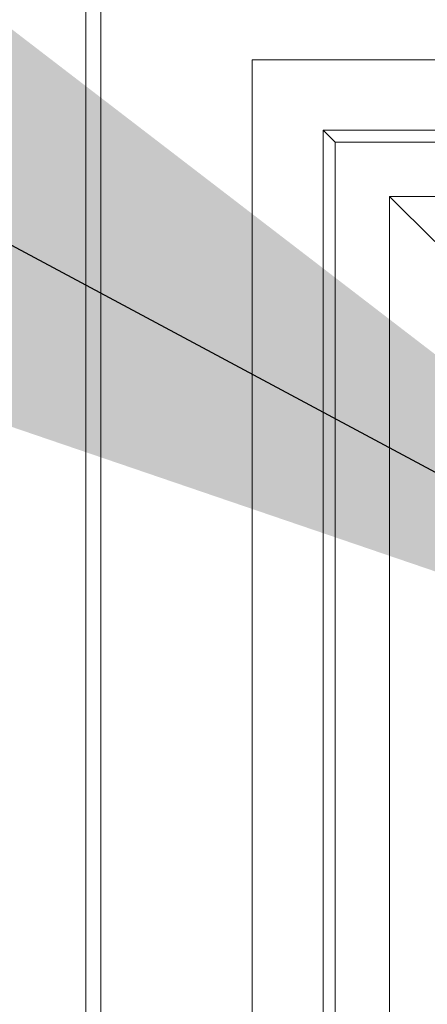
# Model space of a CAD drawing. Units: inches. Extents: x 89 to 481, y -53 to 192.
# Drawn here: x 386 to 388, y 0 to 6 of the extents above; entities that cross this region are included whole.
import ezdxf

# ---------------------------------------------------------------- set-up
doc = ezdxf.new("R2010")
doc.units = ezdxf.units.IN
doc.header["$MEASUREMENT"] = 0
doc.layers.get('0').update_dxf_attribs({"lineweight": 15})
doc.dimstyles.new('JIS A07', dxfattribs={"dimtxt": 55, "dimasz": 48, "dimexe": 21, "dimexo": 0, "dimgap": 15, "dimtad": 1, "dimdec": 1, "dimdsep": 46, "dimtxsty": 'Standard', "dimcen": 3, "dimazin": 2, "dimtm": 1e-09, "dimtfac": 0.7, "dimtdec": 1, "dimtmove": 0, "dimatfit": 3, "dimfxl": 1, "dimarcsym": 0})

msp = doc.modelspace()

# ---------------------------------------------------------------- linework, layer by layer
at = {"linetype": 'Continuous'}
for p, q in [((387.8028, 5.4405, 0), (387.8028, -1.134, 0)), ((387.8816, 5.3618, 0), (387.8028, 5.4405, 0)), ((394.8104, 5.4405, 0), (387.8028, 5.4405, 0)), ((387.8816, 5.3618, 0), (387.8816, -1.0553, 0)), ((394.7317, 5.3618, 0), (387.8816, 5.3618, 0)), ((388.2359, -0.7009, 0), (388.2359, 5.0075, 0)), ((388.5311, 4.7122, 0), (388.2359, 5.0075, 0)), ((394.3773, 5.0075, 0), (388.2359, 5.0075, 0))]:
    msp.add_line(p, q, dxfattribs=at)
at = {"elevation": 0}
for points in [[(386.2517, 14.9992), (397.6685, 14.9992), (397.6685, -14.3227), (386.2517, -14.3227)], [(386.3501, 14.9008), (397.5701, 14.9008), (397.5701, -14.224), (386.3501, -14.224)], [(387.3383, 5.8992), (396.6607, 5.8992), (396.6607, -3.2264), (387.3383, -3.2264)]]:
    msp.add_lwpolyline(points, close=True, dxfattribs=at)

# ---------------------------------------------------------------- leaders
at = {"ltscale": 5}
msp.add_leader([(391.8578, 1.4249, 0), (375.0859, 10.4081, 0), (372.4787, 10.4081, 0)], dimstyle='JIS A07', dxfattribs=at)

doc.saveas('drawing.dxf')
